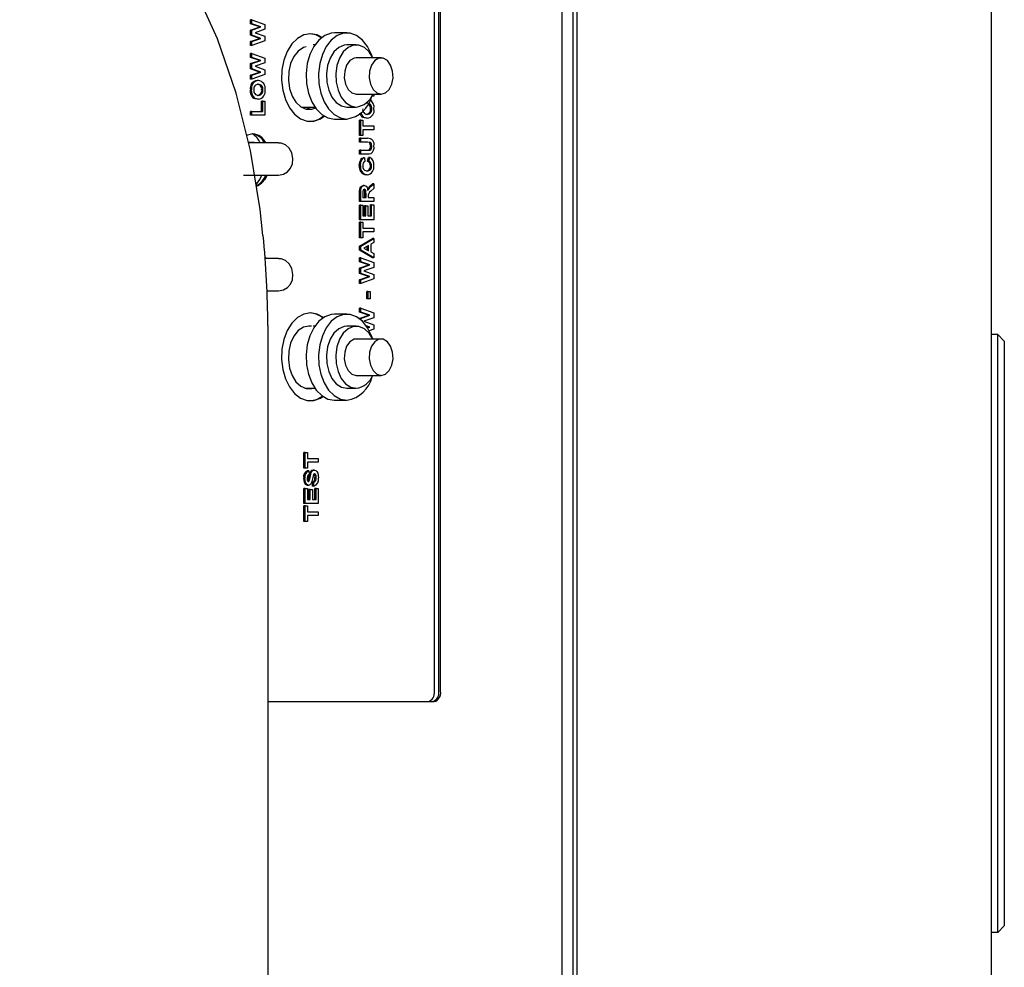
# Model space of a CAD drawing. Extents: x 0.7 to 15.8, y 0.9 to 10.5.
# Drawn here: x 10.1 to 10.3, y 9.3 to 9.6 of the extents above; entities that cross this region are included whole.
import ezdxf

# ---------------------------------------------------------------- set-up
doc = ezdxf.new("R2010")
doc.units = 0
doc.header["$MEASUREMENT"] = 0
doc.layers.get('0').update_dxf_attribs({"linetype": 'CONTINUOUS'})

msp = doc.modelspace()

# ---------------------------------------------------------------- linework, layer by layer
at = {"color": 7, "linetype": 'Continuous'}
for p, q in [((10.21746441497669, 8.867909223772763), (10.21746441497669, 9.952225298207663)), ((10.32182697130586, 9.950963094323546), (10.32182697130586, 8.86917142765688)), ((10.21653147052936, 8.8642368888157), (10.21653147052936, 9.948814299831378)), ((10.21372881942439, 8.912775594323545), (10.21372881942439, 9.900275594323544)), ((10.18264103791719, 9.395275594323545), (10.18264103791719, 9.640275594323546)), ((10.18311273140483, 9.395275594323545), (10.18311273140483, 9.640275594323546)), ((10.18154165564987, 9.39527559432354), (10.18154165564987, 9.591988201161149)), ((10.13522948145145, 9.563505962913284), (10.13522948145145, 9.564493543041491)), ((10.13554311975672, 9.564493543041491), (10.13522948145145, 9.564493543041491)), ((10.13554311975672, 9.563505962913284), (10.13554311975672, 9.564493543041491)), ((10.13554311975672, 9.564493543041491), (10.13883475551105, 9.5633186632338)), ((10.13752874705148, 9.56273072252867), (10.13522948145145, 9.563505962913284)), ((10.13554311975672, 9.563505962913284), (10.13522948145145, 9.563505962913284)), ((10.13522948145145, 9.561916419644055), (10.13752874705148, 9.56273072252867)), ((10.13522948145145, 9.56060432028508), (10.13522948145145, 9.561916419644055)), ((10.13554311975672, 9.561916419644055), (10.13522948145145, 9.561916419644055)), ((10.13784238535675, 9.56273072252867), (10.13554311975672, 9.563505962913284)), ((10.13554311975672, 9.561916419644055), (10.13784238535675, 9.56273072252867)), ((10.13554311975672, 9.56060432028508), (10.13554311975672, 9.561916419644055)), ((10.13883475551105, 9.562127757785081), (10.13637394128125, 9.56125636355431)), ((10.13784238535675, 9.56273072252867), (10.13752874705148, 9.56273072252867)), ((10.13883475551105, 9.5633186632338), (10.13883475551105, 9.562127757785081)), ((10.13749050288606, 9.559782004579953), (10.13522948145145, 9.56060432028508)), ((10.13554311975672, 9.56060432028508), (10.13522948145145, 9.56060432028508)), ((10.13522948145145, 9.55900476099021), (10.13749050288606, 9.559782004579953)), ((10.13780414119134, 9.559782004579953), (10.13554311975672, 9.56060432028508)), ((10.13554311975672, 9.55900476099021), (10.13780414119134, 9.559782004579953)), ((10.13637394128125, 9.56125636355431), (10.13883475551105, 9.560361932464568)), ((10.13780414119134, 9.559782004579953), (10.13749050288606, 9.559782004579953)), ((10.13883475551105, 9.560361932464568), (10.13883475551105, 9.559216099131234)), ((10.15948802762781, 9.56117747443216), (10.15635164457509, 9.56117747443216)), ((10.13522948145145, 9.558019184067131), (10.13522948145145, 9.55900476099021)), ((10.13554311975672, 9.55900476099021), (10.13522948145145, 9.55900476099021)), ((10.13554311975672, 9.558019184067131), (10.13522948145145, 9.558019184067131)), ((10.13883475551105, 9.559216099131234), (10.13554311975672, 9.558019184067131)), ((10.13554311975672, 9.558019184067131), (10.13554311975672, 9.55900476099021)), ((10.15141085852502, 9.558156641098826), (10.15098999774647, 9.558156641098826)), ((10.16184031491735, 9.558156641098826), (10.15948802762781, 9.558156641098826)), ((10.13522948145145, 9.555044424451747), (10.13522948145145, 9.556032004579952)), ((10.13554311975672, 9.556032004579952), (10.13522948145145, 9.556032004579952)), ((10.13752874705148, 9.554269184067131), (10.13522948145145, 9.555044424451747)), ((10.13554311975672, 9.555044424451747), (10.13522948145145, 9.555044424451747)), ((10.13554311975672, 9.555044424451747), (10.13554311975672, 9.556032004579952)), ((10.13554311975672, 9.556032004579952), (10.13883475551105, 9.55485712477226)), ((10.13784238535675, 9.554269184067131), (10.13554311975672, 9.555044424451747)), ((10.13883475551105, 9.55485712477226), (10.13883475551105, 9.553666219323542)), ((10.16811308102278, 9.55492747443216), (10.16184031491735, 9.55492747443216)), ((10.13522948145145, 9.553454881182516), (10.13752874705148, 9.554269184067131)), ((10.13522948145145, 9.552142781823543), (10.13522948145145, 9.553454881182516)), ((10.13554311975672, 9.553454881182516), (10.13522948145145, 9.553454881182516)), ((10.13749050288606, 9.551320466118414), (10.13522948145145, 9.552142781823543)), ((10.13554311975672, 9.552142781823543), (10.13522948145145, 9.552142781823543)), ((10.13554311975672, 9.553454881182516), (10.13784238535675, 9.554269184067131)), ((10.13554311975672, 9.552142781823543), (10.13554311975672, 9.553454881182516)), ((10.13780414119134, 9.551320466118414), (10.13554311975672, 9.552142781823543)), ((10.13883475551105, 9.553666219323542), (10.13637394128125, 9.552794825092773)), ((10.13637394128125, 9.552794825092773), (10.13883475551105, 9.55190039400303)), ((10.13784238535675, 9.554269184067131), (10.13752874705148, 9.554269184067131)), ((10.13522948145145, 9.55054322252867), (10.13749050288606, 9.551320466118414)), ((10.13522948145145, 9.549557645605594), (10.13522948145145, 9.55054322252867)), ((10.13554311975672, 9.55054322252867), (10.13522948145145, 9.55054322252867)), ((10.13554311975672, 9.549557645605594), (10.13522948145145, 9.549557645605594)), ((10.13554311975672, 9.55054322252867), (10.13780414119134, 9.551320466118414)), ((10.13883475551105, 9.550754560669695), (10.13554311975672, 9.549557645605594)), ((10.13554311975672, 9.549557645605594), (10.13554311975672, 9.55054322252867)), ((10.13780414119134, 9.551320466118414), (10.13749050288606, 9.551320466118414)), ((10.13883475551105, 9.55190039400303), (10.13883475551105, 9.550754560669695)), ((10.13719355330903, 9.54923713278508), (10.13687991500375, 9.54923713278508)), ((10.13550091929834, 9.546858326695338), (10.13518728099306, 9.546858326695338)), ((10.13563015820215, 9.5458046407979), (10.13531651989688, 9.5458046407979)), ((10.13637196313477, 9.544716900413286), (10.1360583248295, 9.544716900413286)), ((10.13832835001038, 9.546870345926106), (10.13801471170511, 9.546870345926106)), ((10.16184031491735, 9.545760807765493), (10.16811308102278, 9.545760807765493)), ((10.16626505346377, 9.545285209708156), (10.16579452425019, 9.545285209708156)), ((10.16626505346377, 9.545760807765493), (10.16626505346377, 9.545285209708156)), ((10.13720871909876, 9.54449354304149), (10.13689508079348, 9.54449354304149)), ((10.13797251124672, 9.541416619964568), (10.13797251124672, 9.54398072252867)), ((10.138286149552, 9.54398072252867), (10.13797251124672, 9.54398072252867)), ((10.138286149552, 9.541416619964568), (10.138286149552, 9.54398072252867)), ((10.138286149552, 9.54398072252867), (10.13883475551105, 9.54398072252867)), ((10.13883475551105, 9.54398072252867), (10.13883475551105, 9.54045508150303)), ((10.14788283362979, 9.542590071643405), (10.1485106869433, 9.542531641098828)), ((10.1485106869433, 9.542531641098828), (10.15141085852502, 9.542531641098828)), ((10.14919805087466, 9.542024572721855), (10.1504217334783, 9.542531641098828)), ((10.15948802762781, 9.542531641098828), (10.16184031491735, 9.542531641098828)), ((10.1657586479631, 9.542085089515849), (10.16544500965783, 9.542085089515849)), ((10.13522948145145, 9.54045508150303), (10.13522948145145, 9.541416619964568)), ((10.13554311975672, 9.541416619964568), (10.13522948145145, 9.541416619964568)), ((10.13554311975672, 9.54045508150303), (10.13522948145145, 9.54045508150303)), ((10.13554311975672, 9.54045508150303), (10.13554311975672, 9.541416619964568)), ((10.13554311975672, 9.541416619964568), (10.138286149552, 9.541416619964568)), ((10.13883475551105, 9.54045508150303), (10.13554311975672, 9.54045508150303)), ((10.16380226108749, 9.539931644003028), (10.16348862278222, 9.539931644003028)), ((10.16463901705148, 9.539708286631235), (10.1643253787462, 9.539708286631235)), ((10.15635164457509, 9.539510807765494), (10.15948802762781, 9.539510807765494)), ((10.16265977940417, 9.53534931227226), (10.16265977940417, 9.539259568682516)), ((10.16297341770944, 9.539259568682516), (10.16265977940417, 9.539259568682516)), ((10.16297341770944, 9.53534931227226), (10.16297341770944, 9.539259568682516)), ((10.16297341770944, 9.539259568682516), (10.1635220236685, 9.539259568682516)), ((10.1635220236685, 9.539259568682516), (10.1635220236685, 9.537785209708158)), ((10.1635220236685, 9.537785209708158), (10.16626505346377, 9.537785209708158)), ((10.16626505346377, 9.537785209708158), (10.16626505346377, 9.53682367124662)), ((10.16297341770944, 9.53534931227226), (10.16265977940417, 9.53534931227226)), ((10.16265977940417, 9.533682645605593), (10.16265977940417, 9.534644184067131)), ((10.16297341770944, 9.534644184067131), (10.16265977940417, 9.534644184067131)), ((10.1635220236685, 9.53534931227226), (10.16297341770944, 9.53534931227226)), ((10.16297341770944, 9.533682645605593), (10.16297341770944, 9.534644184067131)), ((10.16297341770944, 9.534644184067131), (10.16469506453527, 9.534644184067131)), ((10.16626505346377, 9.53682367124662), (10.1635220236685, 9.53682367124662)), ((10.1635220236685, 9.53682367124662), (10.1635220236685, 9.53534931227226)), ((10.13616705286458, 9.533608927656875), (10.13467804046849, 9.533608927656875)), ((10.14228430519323, 9.533504760990208), (10.13470391777045, 9.533504760990208)), ((10.13616705286458, 9.533608927656875), (10.13616705286458, 9.533504760990208)), ((10.16297341770944, 9.533682645605593), (10.16265977940417, 9.533682645605593)), ((10.1647979281526, 9.533682645605593), (10.16297341770944, 9.533682645605593)), ((10.1657586479631, 9.532687052656875), (10.16544500965783, 9.532687052656875)), ((10.16265977940417, 9.530669825092772), (10.16265977940417, 9.531631363554311)), ((10.16297341770944, 9.531631363554311), (10.16265977940417, 9.531631363554311)), ((10.16297341770944, 9.530669825092772), (10.16265977940417, 9.530669825092772)), ((10.16297341770944, 9.530669825092772), (10.16297341770944, 9.531631363554311)), ((10.16297341770944, 9.531631363554311), (10.16475968398718, 9.531631363554311)), ((10.16472209920393, 9.530669825092772), (10.16297341770944, 9.530669825092772)), ((10.163901827794, 9.529772389195337), (10.16358818948872, 9.529772389195337)), ((10.163901827794, 9.529772389195337), (10.16402842916916, 9.528810850733798)), ((10.16472760186522, 9.528874953297901), (10.16493860415717, 9.52983649175944)), ((10.16525224246244, 9.52983649175944), (10.16493860415717, 9.52983649175944)), ((10.16531092747488, 9.53167042605431), (10.16499728916961, 9.53167042605431)), ((10.16504124017049, 9.528874953297901), (10.16525224246244, 9.52983649175944)), ((10.16293121725105, 9.527792220926106), (10.16261757894578, 9.527792220926106)), ((10.16329123991168, 9.529266579900465), (10.16297760160641, 9.529266579900465)), ((10.16504124017049, 9.528874953297901), (10.16472760186522, 9.528874953297901)), ((10.16571644750472, 9.527719103938926), (10.16540280919944, 9.527719103938926)), ((10.13342402306931, 9.525379760990209), (10.14228430519323, 9.525379760990209)), ((10.13616705286458, 9.525379760990209), (10.13616705286458, 9.525275594323542)), ((10.16462648879039, 9.525477517400466), (10.16431285048512, 9.525477517400466)), ((10.16388534323994, 9.522785209708157), (10.16357170493467, 9.522785209708157)), ((10.16529994558212, 9.52256385554149), (10.1659514151585, 9.523169825092772)), ((10.16561358388739, 9.52256385554149), (10.16529994558212, 9.52256385554149)), ((10.16561358388739, 9.52256385554149), (10.16626505346377, 9.523169825092772)), ((10.16626505346377, 9.523169825092772), (10.1659514151585, 9.523169825092772)), ((10.16626505346377, 9.523169825092772), (10.16626505346377, 9.52204602701585)), ((10.16265977940417, 9.518746748169695), (10.16265977940417, 9.520845105541492)), ((10.16297341770944, 9.518746748169695), (10.16297341770944, 9.520845105541492)), ((10.1635220236685, 9.520525594323543), (10.1635220236685, 9.519708286631234)), ((10.16401019407261, 9.519708286631234), (10.16401019407261, 9.520482525413286)), ((10.16432383237788, 9.519708286631234), (10.16432383237788, 9.520482525413286)), ((10.16487243833694, 9.519923631182516), (10.16487243833694, 9.519708286631234)), ((10.16626505346377, 9.52204602701585), (10.16551797347386, 9.521334889195337)), ((10.16297341770944, 9.518746748169695), (10.16265977940417, 9.518746748169695)), ((10.16265977940417, 9.514131363554311), (10.16265977940417, 9.51784931227226)), ((10.16297341770944, 9.51784931227226), (10.16265977940417, 9.51784931227226)), ((10.16626505346377, 9.518746748169695), (10.16297341770944, 9.518746748169695)), ((10.16297341770944, 9.514131363554311), (10.16297341770944, 9.51784931227226)), ((10.16297341770944, 9.51784931227226), (10.1635220236685, 9.51784931227226)), ((10.1635220236685, 9.519708286631234), (10.16432383237788, 9.519708286631234)), ((10.1635220236685, 9.51784931227226), (10.1635220236685, 9.51509290201585)), ((10.16392579315584, 9.51509290201585), (10.16392579315584, 9.517657004579952)), ((10.16423943146111, 9.517657004579952), (10.16392579315584, 9.517657004579952)), ((10.16423943146111, 9.51509290201585), (10.16423943146111, 9.517657004579952)), ((10.16423943146111, 9.517657004579952), (10.16478803742016, 9.517657004579952)), ((10.16478803742016, 9.517657004579952), (10.16478803742016, 9.51509290201585)), ((10.16487243833694, 9.519708286631234), (10.16626505346377, 9.519708286631234)), ((10.16540280919944, 9.51509290201585), (10.16540280919944, 9.517913414836363)), ((10.16571644750472, 9.517913414836363), (10.16540280919944, 9.517913414836363)), ((10.16571644750472, 9.51509290201585), (10.16571644750472, 9.517913414836363)), ((10.16571644750472, 9.517913414836363), (10.16626505346377, 9.517913414836363)), ((10.16626505346377, 9.519708286631234), (10.16626505346377, 9.518746748169695)), ((10.16626505346377, 9.517913414836363), (10.16626505346377, 9.514131363554311)), ((10.1635220236685, 9.51509290201585), (10.16423943146111, 9.51509290201585)), ((10.16478803742016, 9.51509290201585), (10.16571644750472, 9.51509290201585)), ((10.16297341770944, 9.514131363554311), (10.16265977940417, 9.514131363554311)), ((10.16265977940417, 9.50958008150303), (10.16265977940417, 9.513490337913286)), ((10.16297341770944, 9.513490337913286), (10.16265977940417, 9.513490337913286)), ((10.16626505346377, 9.514131363554311), (10.16297341770944, 9.514131363554311)), ((10.16297341770944, 9.50958008150303), (10.16297341770944, 9.513490337913286)), ((10.16297341770944, 9.513490337913286), (10.1635220236685, 9.513490337913286)), ((10.1635220236685, 9.513490337913286), (10.1635220236685, 9.512015978938928)), ((10.1635220236685, 9.512015978938928), (10.16626505346377, 9.512015978938928)), ((10.16626505346377, 9.511054440477388), (10.1635220236685, 9.511054440477388)), ((10.1635220236685, 9.511054440477388), (10.1635220236685, 9.50958008150303)), ((10.16626505346377, 9.512015978938928), (10.16626505346377, 9.511054440477388)), ((10.16297341770944, 9.50958008150303), (10.16265977940417, 9.50958008150303)), ((10.16265977940417, 9.507488735349183), (10.1659514151585, 9.509387773810722)), ((10.16265977940417, 9.50647010554149), (10.16265977940417, 9.507488735349183)), ((10.16297341770944, 9.507488735349183), (10.16265977940417, 9.507488735349183)), ((10.1635220236685, 9.50958008150303), (10.16297341770944, 9.50958008150303)), ((10.16297341770944, 9.507488735349183), (10.16626505346377, 9.509387773810722)), ((10.16297341770944, 9.50647010554149), (10.16297341770944, 9.507488735349183)), ((10.16495683925372, 9.507640978938927), (10.16377522641883, 9.506983927656876)), ((10.16464320094845, 9.506502750549066), (10.16464320094845, 9.507466576254313)), ((10.16495683925372, 9.506328879579952), (10.16495683925372, 9.507640978938927)), ((10.16626505346377, 9.508368142400466), (10.16550544521277, 9.507946467720979)), ((10.16550544521277, 9.507946467720979), (10.16550544521277, 9.506027397208157)), ((10.16626505346377, 9.509387773810722), (10.1659514151585, 9.509387773810722)), ((10.16626505346377, 9.509387773810722), (10.16626505346377, 9.508368142400466)), ((10.1659514151585, 9.504580081503029), (10.16265977940417, 9.50647010554149)), ((10.16297341770944, 9.50647010554149), (10.16265977940417, 9.50647010554149)), ((10.16626505346377, 9.504580081503029), (10.16297341770944, 9.50647010554149)), ((10.16377522641883, 9.506983927656876), (10.16495683925372, 9.506328879579952)), ((10.16550544521277, 9.506027397208157), (10.16626505346377, 9.50560572252867)), ((10.16626505346377, 9.50560572252867), (10.16626505346377, 9.504580081503029)), ((10.14228430519323, 9.504338094323542), (10.13891666771543, 9.504338094323542)), ((10.13912500530639, 9.504338094323542), (10.138961870695, 9.504614263581198)), ((10.16265977940417, 9.503528398810722), (10.16265977940417, 9.504515978938926)), ((10.16297341770944, 9.504515978938926), (10.16265977940417, 9.504515978938926)), ((10.1649590450042, 9.502753158426106), (10.16265977940417, 9.503528398810722)), ((10.16297341770944, 9.503528398810722), (10.16265977940417, 9.503528398810722)), ((10.16265977940417, 9.501938855541491), (10.1649590450042, 9.502753158426106)), ((10.16297341770944, 9.503528398810722), (10.16297341770944, 9.504515978938926)), ((10.16297341770944, 9.504515978938926), (10.16626505346377, 9.503341099131234)), ((10.16527268330947, 9.502753158426106), (10.16297341770944, 9.503528398810722)), ((10.16297341770944, 9.501938855541491), (10.16527268330947, 9.502753158426106)), ((10.16527268330947, 9.502753158426106), (10.1649590450042, 9.502753158426106)), ((10.16626505346377, 9.504580081503029), (10.1659514151585, 9.504580081503029)), ((10.16626505346377, 9.503341099131234), (10.16626505346377, 9.502150193682517)), ((10.16265977940417, 9.500626756182516), (10.16265977940417, 9.501938855541491)), ((10.16297341770944, 9.501938855541491), (10.16265977940417, 9.501938855541491)), ((10.16492080083878, 9.499804440477387), (10.16265977940417, 9.500626756182516)), ((10.16297341770944, 9.500626756182516), (10.16265977940417, 9.500626756182516)), ((10.16297341770944, 9.500626756182516), (10.16297341770944, 9.501938855541491)), ((10.16523443914406, 9.499804440477387), (10.16297341770944, 9.500626756182516)), ((10.16626505346377, 9.502150193682517), (10.16380423923397, 9.501278799451747)), ((10.16380423923397, 9.501278799451747), (10.16626505346377, 9.500384368362004)), ((10.16626505346377, 9.500384368362004), (10.16626505346377, 9.49923853502867)), ((10.16265977940417, 9.499027196887646), (10.16492080083878, 9.499804440477387)), ((10.16265977940417, 9.498041619964567), (10.16265977940417, 9.499027196887646)), ((10.16297341770944, 9.499027196887646), (10.16265977940417, 9.499027196887646)), ((10.16297341770944, 9.498041619964567), (10.16265977940417, 9.498041619964567)), ((10.16297341770944, 9.499027196887646), (10.16523443914406, 9.499804440477387)), ((10.16626505346377, 9.49923853502867), (10.16297341770944, 9.498041619964567)), ((10.16297341770944, 9.498041619964567), (10.16297341770944, 9.499027196887646)), ((10.16523443914406, 9.499804440477387), (10.16492080083878, 9.499804440477387)), ((10.13935500168598, 9.496213094323542), (10.14228430519323, 9.496213094323542)), ((10.16451659957328, 9.494195466118413), (10.16451659957328, 9.496054440477389)), ((10.16483023787855, 9.496054440477389), (10.16451659957328, 9.496054440477389)), ((10.16483023787855, 9.494195466118413), (10.16483023787855, 9.496054440477389)), ((10.16483023787855, 9.496054440477389), (10.1653788438376, 9.496054440477389)), ((10.1653788438376, 9.496054440477389), (10.1653788438376, 9.494195466118413)), ((10.16483023787855, 9.494195466118413), (10.16451659957328, 9.494195466118413)), ((10.1653788438376, 9.494195466118413), (10.16483023787855, 9.494195466118413)), ((10.15948802762781, 9.490344141098827), (10.15635164457509, 9.490344141098827)), ((10.16265977940417, 9.490836091118414), (10.16265977940417, 9.49182367124662)), ((10.16297341770944, 9.49182367124662), (10.16265977940417, 9.49182367124662)), ((10.1649590450042, 9.490060850733798), (10.16265977940417, 9.490836091118414)), ((10.16297341770944, 9.490836091118414), (10.16265977940417, 9.490836091118414)), ((10.16265977940417, 9.489246547849183), (10.1649590450042, 9.490060850733798)), ((10.16297341770944, 9.490836091118414), (10.16297341770944, 9.49182367124662)), ((10.16297341770944, 9.49182367124662), (10.16626505346377, 9.490648791438927)), ((10.16527268330947, 9.490060850733798), (10.16297341770944, 9.490836091118414)), ((10.16297341770944, 9.489246547849183), (10.16527268330947, 9.490060850733798)), ((10.16527268330947, 9.490060850733798), (10.1649590450042, 9.490060850733798)), ((10.16626505346377, 9.490648791438927), (10.16626505346377, 9.489457885990209)), ((10.13956863797252, 9.48753803195557), (10.13956863797252, 9.335329698622248)), ((10.16265977940417, 9.489213847949488), (10.16265977940417, 9.489246547849183)), ((10.16297341770944, 9.489246547849183), (10.16265977940417, 9.489246547849183)), ((10.16297341770944, 9.48896233460219), (10.16297341770944, 9.489246547849183)), ((10.16626505346377, 9.489457885990209), (10.16380423923397, 9.48858649175944)), ((10.16380423923397, 9.48858649175944), (10.16626505346377, 9.487692060669696)), ((10.16626505346377, 9.487692060669696), (10.16626505346377, 9.486546227336362)), ((10.15141085852502, 9.487323307765493), (10.15098999774647, 9.487323307765493)), ((10.16184031491735, 9.487323307765493), (10.15948802762781, 9.487323307765493)), ((10.16523443914406, 9.48711213278508), (10.1643526414371, 9.487432835672754)), ((10.16492080083878, 9.48711213278508), (10.16445802275998, 9.487280441531015)), ((10.16463291531474, 9.487013169911613), (10.16492080083878, 9.48711213278508)), ((10.16468837396433, 9.486924418659942), (10.16523443914406, 9.48711213278508)), ((10.16523443914406, 9.48711213278508), (10.16492080083878, 9.48711213278508)), ((10.16626505346377, 9.486546227336362), (10.16513173016771, 9.486134124714203)), ((10.32346739125336, 9.48520259589835), (10.32182697130586, 9.48520259589835)), ((10.32346739125336, 9.334612044717248), (10.32346739125336, 9.48520259589835)), ((10.32510781120087, 9.483562175950844), (10.32346739125336, 9.48520259589835)), ((10.16811308102278, 9.484094141098828), (10.16184031491735, 9.484094141098828)), ((10.32510781120087, 9.483562175950844), (10.32510781120087, 9.336252464664755)), ((10.16184031491735, 9.47492747443216), (10.16811308102278, 9.47492747443216)), ((10.14886494349781, 9.471698307765493), (10.15141085852502, 9.471698307765493)), ((10.14919805087468, 9.47160790605519), (10.14953115825153, 9.471698307765493)), ((10.15948802762781, 9.471698307765493), (10.16184031491735, 9.471698307765493)), ((10.15635164457509, 9.46867747443216), (10.15948802762781, 9.46867747443216)), ((10.14867032744828, 9.451596107144054), (10.14867032744828, 9.455506363554312)), ((10.14898396575355, 9.455506363554312), (10.14867032744828, 9.455506363554312)), ((10.14898396575355, 9.451596107144054), (10.14898396575355, 9.455506363554312)), ((10.14898396575355, 9.455506363554312), (10.14953257171261, 9.455506363554312)), ((10.14953257171261, 9.455506363554312), (10.14953257171261, 9.454032004579952)), ((10.14953257171261, 9.454032004579952), (10.15227560150788, 9.454032004579952)), ((10.15227560150788, 9.453070466118414), (10.14953257171261, 9.453070466118414)), ((10.14953257171261, 9.453070466118414), (10.14953257171261, 9.451596107144054)), ((10.15227560150788, 9.454032004579952), (10.15227560150788, 9.453070466118414)), ((10.14898396575355, 9.451596107144054), (10.14867032744828, 9.451596107144054)), ((10.14953257171261, 9.451596107144054), (10.14898396575355, 9.451596107144054)), ((10.14991237583811, 9.450890978938927), (10.14959873753284, 9.450890978938927)), ((10.14991237583811, 9.450890978938927), (10.1499545762965, 9.449929440477387)), ((10.15130828787575, 9.451083286631235), (10.15099464957048, 9.451083286631235)), ((10.14894176529517, 9.449018983746619), (10.14862812698989, 9.449018983746619)), ((10.14965222680876, 9.448298162784683), (10.14968907288908, 9.448346908426107)), ((10.15000271119435, 9.448346908426107), (10.14968907288908, 9.448346908426107)), ((10.1508647512845, 9.447044825092773), (10.15082255082611, 9.448006363554311)), ((10.15113618913139, 9.448006363554311), (10.15082255082611, 9.448006363554311)), ((10.15117838958977, 9.447044825092773), (10.15113618913139, 9.448006363554311)), ((10.15176919600722, 9.449120145605594), (10.15145555770195, 9.449120145605594)), ((10.14867032744828, 9.442685850733799), (10.14867032744828, 9.446403799451748)), ((10.14898396575355, 9.446403799451748), (10.14867032744828, 9.446403799451748)), ((10.14898396575355, 9.442685850733799), (10.14898396575355, 9.446403799451748)), ((10.14898396575355, 9.446403799451748), (10.14953257171261, 9.446403799451748)), ((10.14953257171261, 9.446403799451748), (10.14953257171261, 9.443647389195336)), ((10.14985105329701, 9.44723713278508), (10.14953741499174, 9.44723713278508)), ((10.14993634119995, 9.443647389195336), (10.14993634119995, 9.44621149175944)), ((10.15024997950522, 9.44621149175944), (10.14993634119995, 9.44621149175944)), ((10.15024997950522, 9.443647389195336), (10.15024997950522, 9.44621149175944)), ((10.15024997950522, 9.44621149175944), (10.15079858546427, 9.44621149175944)), ((10.15079858546427, 9.44621149175944), (10.15079858546427, 9.443647389195336)), ((10.15117838958977, 9.447044825092773), (10.1508647512845, 9.447044825092773)), ((10.15141335724356, 9.443647389195336), (10.15141335724356, 9.446467902015849)), ((10.15172699554883, 9.446467902015849), (10.15141335724356, 9.446467902015849)), ((10.15172699554883, 9.443647389195336), (10.15172699554883, 9.446467902015849)), ((10.15172699554883, 9.446467902015849), (10.15227560150788, 9.446467902015849)), ((10.15227560150788, 9.446467902015849), (10.15227560150788, 9.442685850733799)), ((10.14953257171261, 9.443647389195336), (10.15024997950522, 9.443647389195336)), ((10.15079858546427, 9.443647389195336), (10.15172699554883, 9.443647389195336)), ((10.14898396575355, 9.442685850733799), (10.14867032744828, 9.442685850733799)), ((10.14867032744828, 9.438134568682516), (10.14867032744828, 9.442044825092774)), ((10.14898396575355, 9.442044825092774), (10.14867032744828, 9.442044825092774)), ((10.15227560150788, 9.442685850733799), (10.14898396575355, 9.442685850733799)), ((10.14898396575355, 9.438134568682516), (10.14898396575355, 9.442044825092774)), ((10.14898396575355, 9.442044825092774), (10.14953257171261, 9.442044825092774)), ((10.14953257171261, 9.442044825092774), (10.14953257171261, 9.440570466118414)), ((10.14953257171261, 9.440570466118414), (10.15227560150788, 9.440570466118414)), ((10.15227560150788, 9.440570466118414), (10.15227560150788, 9.439608927656876)), ((10.14898396575355, 9.438134568682516), (10.14867032744828, 9.438134568682516)), ((10.14953257171261, 9.438134568682516), (10.14898396575355, 9.438134568682516)), ((10.15227560150788, 9.439608927656876), (10.14953257171261, 9.439608927656876)), ((10.14953257171261, 9.439608927656876), (10.14953257171261, 9.438134568682516)), ((10.13956863797252, 9.392775594323545), (10.18147258383236, 9.392775594323545)), ((10.32346739125336, 9.334612044717248), (10.32510781120087, 9.336252464664755)), ((10.13956863797252, 9.335329698622248), (10.13956863797252, 9.220621365288915)), ((10.32346739125336, 9.334612044717248), (10.32182697130586, 9.334612044717248))]:
    msp.add_line(p, q, dxfattribs=at)
at = {"color": 7, "linetype": 'Continuous', "flags": 128}
for points in [[(10.13832012812683, 9.510129785919922), (10.13767876854479, 9.516742948681616), (10.13518040678892, 9.531586698866485), (10.13158491416644, 9.54606001923275), (10.12691655740156, 9.559724645433185), (10.12126281179668, 9.572155143437572), (10.11646227087247, 9.580441630068705), (10.11126924755909, 9.58769849479808), (10.10577455003852, 9.59383601810621), (10.10007455732014, 9.598802698649386), (10.09426602640035, 9.602585440618629), (10.08844132874828, 9.605206907709432), (10.08268454034113, 9.60672063601959), (10.07706863797252, 9.607204698622247)], [(10.15031614532545, 9.561004760990208), (10.14863662895194, 9.560706569870998), (10.14704765574086, 9.559828072073786), (10.14563488764931, 9.558416627642211), (10.14447448737077, 9.556548327910921), (10.14362901238462, 9.554323893402017), (10.14314404246621, 9.55186324395565), (10.14304572246938, 9.549299033820386), (10.14333935285059, 9.546769500228343), (10.14400910392, 9.54441101099021), (10.1450188692241, 9.542350712871286), (10.14631421205396, 9.540699677076454), (10.14782530014236, 9.539546911372765), (10.1494706703393, 9.53895456165769), (10.15116162031159, 9.53895456165769), (10.15280699050854, 9.539546911372765), (10.15380019189058, 9.540227799614158)], [(10.15635164457509, 9.56117747443216), (10.15552368413668, 9.561104223307698), (10.15391239882141, 9.560524144490675), (10.15243261387609, 9.559395259055801), (10.15116410489015, 9.557778425509072), (10.15017525751138, 9.555760807765493), (10.14951938075791, 9.553451176119864), (10.14923183311529, 9.550974043412024), (10.14932811635136, 9.548462952507435), (10.14980303981195, 9.546053276966736), (10.15063100025036, 9.543874923022047), (10.15176736210505, 9.542045326298371), (10.1531508638143, 9.540663120828656), (10.15470692044285, 9.539802821667545), (10.15635164457509, 9.539510807765494), (10.15635164457509, 9.539510807765494)], [(10.15307877729299, 9.559969388717525), (10.15168202339368, 9.560706569870998), (10.15015932617206, 9.561002196023459)], [(10.15322722273669, 9.56008254846811), (10.15199566169895, 9.560706569870998), (10.15031614532545, 9.561004760990208)], [(10.16585302870758, 9.555231087617432), (10.16566441469152, 9.555760807765493), (10.16467556731275, 9.557778425509072), (10.16340705832681, 9.559395259055801), (10.16192727338149, 9.560524144490675), (10.16031598806622, 9.561104223307698), (10.1586600671894, 9.561104223307698), (10.15704878187412, 9.560524144490675), (10.1555689969288, 9.559395259055801), (10.15430048794287, 9.557778425509072), (10.1533116405641, 9.555760807765493), (10.15265576381063, 9.553451176119864), (10.15236821616801, 9.550974043412024), (10.15246449940408, 9.548462952507435), (10.15293942286466, 9.546053276966736), (10.15376738330307, 9.543874923022047), (10.15490374515776, 9.542045326298371), (10.15628724686701, 9.540663120828656), (10.15784330349556, 9.539802821667545), (10.15948802762781, 9.539510807765494), (10.15948802762781, 9.539510807765494)], [(10.14919805087466, 9.55769328259189), (10.14854153131856, 9.55748202284838), (10.1472397013377, 9.556623081276202), (10.14613870725588, 9.555262473374023), (10.14532020476744, 9.55350110920558), (10.14484489845755, 9.551469621093542), (10.14474803962084, 9.549318675217737), (10.14503681183412, 9.547207797393854), (10.14568979818337, 9.545293541773466), (10.1466585696583, 9.543717879938798), (10.14787127691043, 9.542597671519957), (10.14923797899064, 9.542015997250754), (10.1506573138579, 9.542015997250754), (10.15155440450733, 9.542327875254458)], [(10.15948802762781, 9.558156641098826), (10.15878769792357, 9.558083875052237), (10.15743897876546, 9.557509854391839), (10.1562422281877, 9.556404385557455), (10.15528620370587, 9.554849456115349), (10.15464180928226, 9.552960388068913), (10.15435683670337, 9.550877284953238), (10.1544524210817, 9.548754640996854), (10.1549214733612, 9.546749882991552), (10.15572920608005, 9.545011694667432), (10.15681571339763, 9.543668989500807), (10.15810041403665, 9.542821349791422), (10.15948802762781, 9.542531641098828), (10.15948802762781, 9.542531641098828)], [(10.16600540943583, 9.55492747443216), (10.16508611435745, 9.556404385557455), (10.16388936377969, 9.557509854391839), (10.16254064462158, 9.558083875052237), (10.16113998521311, 9.558083875052237), (10.159791266055, 9.557509854391839), (10.15859451547724, 9.556404385557455), (10.1576384909954, 9.554849456115349), (10.1569940965718, 9.552960388068913), (10.1567091239929, 9.550877284953238), (10.15680470837124, 9.548754640996853), (10.15727376065073, 9.546749882991552), (10.15808149336959, 9.545011694667432), (10.15916800068717, 9.543668989500807), (10.16045270132619, 9.542821349791422), (10.16184031491735, 9.542531641098828), (10.16184031491735, 9.542531641098828)], [(10.16184031491735, 9.55492747443216), (10.16128588147488, 9.554849434472377), (10.16025189389859, 9.554240969637588), (10.15943243138262, 9.553106216515564), (10.15893816688056, 9.551598429803324), (10.15883585355222, 9.549921244451287), (10.15913930937954, 9.54830117363485), (10.15980755097153, 9.546957016894899), (10.16075032859834, 9.546070310047389), (10.16184031491735, 9.545760807765493), (10.16184031491735, 9.545760807765493)], [(10.16811308102278, 9.545760807765493), (10.16920306734179, 9.546070310047389), (10.17014584496859, 9.546957016894899), (10.17081408656058, 9.54830117363485), (10.1711175423879, 9.549921244451287), (10.17101522905956, 9.551598429803324), (10.1705209645575, 9.553106216515564), (10.16970150204153, 9.554240969637588), (10.16866751446524, 9.554849434472377), (10.16755864758031, 9.554849434472377), (10.16652466000402, 9.554240969637588), (10.16570519748805, 9.553106216515564), (10.16521093298599, 9.551598429803324), (10.16510861965765, 9.549921244451287), (10.16541207548497, 9.54830117363485), (10.16608031707696, 9.546957016894899), (10.16702309470377, 9.546070310047389), (10.16811308102278, 9.545760807765493)], [(10.13531651989688, 9.5458046407979), (10.13520995074662, 9.546385192178986), (10.13518728099306, 9.546858326695338)], [(10.1360583248295, 9.544716900413286), (10.13557565872168, 9.545224735543425), (10.13531651989688, 9.5458046407979)], [(10.13563015820215, 9.5458046407979), (10.13552358905189, 9.546385192178986), (10.13550091929834, 9.546858326695338)], [(10.13637196313477, 9.544716900413286), (10.13588929702695, 9.545224735543425), (10.13563015820215, 9.5458046407979)], [(10.13689508079348, 9.54449354304149), (10.13641841790291, 9.544554690241293), (10.1360583248295, 9.544716900413286)], [(10.13720871909876, 9.54449354304149), (10.13673205620818, 9.544554690241293), (10.13637196313477, 9.544716900413286)], [(10.16544500965783, 9.542085089515849), (10.16533354765054, 9.542766493006303), (10.16500512505391, 9.54325979592863), (10.16482598400967, 9.543317903943578)], [(10.16348862278222, 9.539931644003028), (10.16300595667439, 9.540439479133168), (10.1627468178496, 9.541019384387644)], [(10.16380226108749, 9.539931644003028), (10.16331959497967, 9.540439479133168), (10.16306045615487, 9.541019384387644)], [(10.1643253787462, 9.539708286631235), (10.16384871585562, 9.539769433831037), (10.16348862278222, 9.539931644003028)], [(10.16463901705148, 9.539708286631235), (10.1641623541609, 9.539769433831037), (10.16380226108749, 9.539931644003028)], [(10.13577808741051, 9.535775594323542), (10.13448445184936, 9.535479413028783), (10.13424774371314, 9.535357183788847)], [(10.14228430519323, 9.525379760990209), (10.14352002125175, 9.525614840549636), (10.14451889414858, 9.526218064954152), (10.14526882914628, 9.527095380669174), (10.1457540990322, 9.528209777612501), (10.14591845494949, 9.529551174854054), (10.14564047496791, 9.531027787490734), (10.14499232005096, 9.532178198308477), (10.14405402979346, 9.533004223070208), (10.14289662651013, 9.533448441781065), (10.1422809643121, 9.533448215461831)], [(10.16544500965783, 9.532687052656875), (10.16539062893648, 9.533199349260364), (10.16529883402341, 9.53341843345265), (10.16516345325184, 9.533577317155988), (10.16448428984733, 9.533682645605593)], [(10.1657586479631, 9.532687052656875), (10.16570426724176, 9.533199349260364), (10.16561247232868, 9.53341843345265), (10.16547709155711, 9.533577317155988), (10.1647979281526, 9.533682645605593)], [(10.16297760160641, 9.529266579900465), (10.16329804596833, 9.52960957191482), (10.16358818948872, 9.529772389195337)], [(10.16329123991168, 9.529266579900465), (10.1636116842736, 9.52960957191482), (10.163901827794, 9.529772389195337)], [(10.16444604568191, 9.531631363554311), (10.16475533737705, 9.531638458487537), (10.16499728916961, 9.53167042605431)], [(10.16555358011062, 9.530767982144054), (10.16508957644968, 9.530683234468542), (10.16472209920393, 9.530669825092772)], [(10.16475968398718, 9.531631363554311), (10.16506897568232, 9.531638458487537), (10.16531092747488, 9.53167042605431)], [(10.16261757894578, 9.527792220926106), (10.16272299917626, 9.528675992850756), (10.16297760160641, 9.529266579900465)], [(10.16293121725105, 9.527792220926106), (10.16303663748153, 9.528675992850756), (10.16329123991168, 9.529266579900465)], [(10.16347982321011, 9.527725113554311), (10.16352448062307, 9.527285265991377), (10.16367085883379, 9.52690062060491), (10.16390213563122, 9.526628924059652), (10.16457835389254, 9.526439055862005)], [(10.13665372667724, 9.52304199167619), (10.13753822371051, 9.524250568138523), (10.13806758101071, 9.525379760990209)], [(10.16265977940417, 9.520845105541492), (10.16268159483431, 9.52152894085333), (10.16280578269827, 9.522182145123184), (10.16294922041663, 9.522444881824095), (10.16313597172478, 9.522635225205052), (10.16357170493467, 9.522785209708157)], [(10.16297341770944, 9.520845105541492), (10.16299523313958, 9.52152894085333), (10.16311942100354, 9.522182145123184), (10.1632628587219, 9.522444881824095), (10.16344961003006, 9.522635225205052), (10.16388534323994, 9.522785209708157)], [(10.16353257378309, 9.521289817079952), (10.16352289566535, 9.520862022172107), (10.1635220236685, 9.520525594323543)], [(10.16391435605508, 9.521823671246619), (10.16375730641053, 9.52178118071973), (10.16362898695681, 9.521638516649055), (10.16353257378309, 9.521289817079952)], [(10.16401019407261, 9.520482525413286), (10.16398548487993, 9.521325816919365), (10.1639436219009, 9.521526302712559), (10.16385887396256, 9.521692287229115), (10.16375575011681, 9.521779450450547)], [(10.16432383237788, 9.520482525413286), (10.1642991231852, 9.521325816919365), (10.16425726020617, 9.521526302712559), (10.16417251226783, 9.521692287229115), (10.1640516664021, 9.52179442960829), (10.16391435605508, 9.521823671246619)], [(10.14228430519323, 9.496213094323542), (10.14352002125175, 9.49644817388297), (10.14451889414858, 9.497051398287486), (10.14526882914628, 9.497928714002507), (10.1457540990322, 9.499043110945834), (10.14591845494949, 9.500384508187388), (10.14564047496791, 9.501861120824067), (10.14499232005096, 9.503011531641809), (10.14405402979346, 9.50383755640354), (10.14289662651013, 9.504281775114398), (10.1422809643121, 9.504281548795165)], [(10.15031614532545, 9.490671427656874), (10.14863662895194, 9.490373236537664), (10.14704765574086, 9.489494738740454), (10.14563488764931, 9.488083294308879), (10.14447448737077, 9.486214994577587), (10.14362901238462, 9.483990560068683), (10.14314404246621, 9.481529910622315), (10.14304572246938, 9.478965700487054), (10.14333935285059, 9.47643616689501), (10.14400910392, 9.474077677656876), (10.1450188692241, 9.472017379537952), (10.14631421205396, 9.47036634374312), (10.14782530014236, 9.469213578039431), (10.1494706703393, 9.468621228324356), (10.15116162031159, 9.468621228324356), (10.15280699050854, 9.469213578039431), (10.153444009801, 9.469618696995248)], [(10.15635164457509, 9.490344141098827), (10.15552368413668, 9.490270889974365), (10.15391239882141, 9.489690811157342), (10.15243261387609, 9.488561925722466), (10.15116410489015, 9.486945092175738), (10.15017525751138, 9.48492747443216), (10.14951938075791, 9.48261784278653), (10.14923183311529, 9.48014071007869), (10.14932811635136, 9.4776296191741), (10.14980303981195, 9.475219943633402), (10.15063100025036, 9.473041589688712), (10.15176736210505, 9.471211992965038), (10.1531508638143, 9.469829787495323), (10.15470692044285, 9.468969488334212), (10.15635164457509, 9.46867747443216), (10.15635164457509, 9.46867747443216)], [(10.15358405459343, 9.489495181398109), (10.15199566169895, 9.490373236537664), (10.15031614532545, 9.490671427656874)], [(10.16583295118821, 9.48445762983351), (10.16566441469152, 9.48492747443216), (10.16467556731275, 9.486945092175738), (10.16340705832681, 9.488561925722466), (10.16192727338149, 9.489690811157342), (10.16031598806622, 9.490270889974365), (10.1586600671894, 9.490270889974365), (10.15704878187412, 9.489690811157342), (10.1555689969288, 9.488561925722466), (10.15430048794287, 9.486945092175738), (10.1533116405641, 9.48492747443216), (10.15265576381062, 9.48261784278653), (10.15236821616801, 9.48014071007869), (10.15246449940408, 9.4776296191741), (10.15293942286466, 9.475219943633402), (10.15376738330307, 9.473041589688712), (10.15490374515776, 9.471211992965038), (10.15628724686701, 9.469829787495323), (10.15784330349556, 9.468969488334212), (10.15948802762781, 9.46867747443216), (10.15948802762781, 9.46867747443216)], [(10.15058649233565, 9.487299227293484), (10.14994764642427, 9.487358927656874), (10.14854153131856, 9.487065356181711), (10.1472397013377, 9.486206414609535), (10.14613870725588, 9.484845806707355), (10.14532020476744, 9.483084442538914), (10.14484489845755, 9.481052954426875), (10.14474803962084, 9.478902008551072), (10.14503681183412, 9.476791130727188), (10.14568979818337, 9.4748768751068), (10.1466585696583, 9.473301213272132), (10.14787127691043, 9.47218100485329), (10.14923797899064, 9.471599330584088), (10.1506573138579, 9.471599330584088), (10.15103034935073, 9.471698307765493)], [(10.15948802762781, 9.487323307765493), (10.15878769792357, 9.487250541718902), (10.15743897876546, 9.486676521058504), (10.1562422281877, 9.485571052224122), (10.15528620370587, 9.484016122782016), (10.15464180928226, 9.482127054735578), (10.15435683670337, 9.480043951619905), (10.1544524210817, 9.47792130766352), (10.1549214733612, 9.47591654965822), (10.15572920608005, 9.474178361334097), (10.15681571339763, 9.472835656167474), (10.15810041403665, 9.471988016458088), (10.15948802762781, 9.471698307765493), (10.15948802762781, 9.471698307765493)], [(10.16600540943583, 9.484094141098828), (10.16508611435745, 9.485571052224122), (10.16388936377969, 9.486676521058504), (10.16254064462158, 9.487250541718902), (10.16113998521311, 9.487250541718902), (10.159791266055, 9.486676521058504), (10.15859451547724, 9.485571052224122), (10.1576384909954, 9.484016122782016), (10.1569940965718, 9.482127054735578), (10.1567091239929, 9.480043951619905), (10.15680470837124, 9.47792130766352), (10.15727376065073, 9.47591654965822), (10.15808149336959, 9.474178361334097), (10.15916800068717, 9.472835656167474), (10.16045270132618, 9.471988016458088), (10.16184031491735, 9.471698307765493), (10.16184031491735, 9.471698307765493)], [(10.16184031491735, 9.484094141098828), (10.16128588147488, 9.484016101139044), (10.16025189389859, 9.483407636304253), (10.15943243138262, 9.482272883182231), (10.15893816688056, 9.480765096469991), (10.15883585355222, 9.479087911117954), (10.15913930937954, 9.477467840301516), (10.15980755097153, 9.476123683561566), (10.16075032859834, 9.475236976714056), (10.16184031491735, 9.47492747443216), (10.16184031491735, 9.47492747443216)], [(10.16811308102278, 9.47492747443216), (10.16920306734179, 9.475236976714056), (10.17014584496859, 9.476123683561566), (10.17081408656058, 9.477467840301516), (10.1711175423879, 9.479087911117954), (10.17101522905956, 9.480765096469991), (10.1705209645575, 9.482272883182231), (10.16970150204153, 9.483407636304253), (10.16866751446524, 9.484016101139044), (10.16755864758031, 9.484016101139044), (10.16652466000402, 9.483407636304253), (10.16570519748805, 9.482272883182231), (10.16521093298599, 9.48076509646999), (10.16510861965765, 9.479087911117954), (10.16541207548497, 9.477467840301516), (10.16608031707696, 9.476123683561566), (10.16702309470377, 9.475236976714056), (10.16811308102278, 9.47492747443216)], [(10.16566365379758, 9.484537900843144), (10.16593935633634, 9.48426307377002), (10.16600369554153, 9.484094141098828)], [(10.14968907288908, 9.448346908426107), (10.14989793512179, 9.44920869188297), (10.1500694886636, 9.450093903419543), (10.15020748775206, 9.450504239738375), (10.15042025258858, 9.450831578523363), (10.15069366952198, 9.4510279392101), (10.15099464957048, 9.451083286631235)], [(10.15000271119435, 9.448346908426107), (10.15021157342706, 9.44920869188297), (10.15038312696887, 9.450093903419543), (10.15052112605734, 9.450504239738375), (10.15073389089385, 9.450831578523363), (10.15100730782726, 9.4510279392101), (10.15130828787575, 9.451083286631235)], [(10.15130828787575, 9.451083286631235), (10.15164859997731, 9.450988215575688), (10.15194595521313, 9.450719034256986), (10.15215858738394, 9.450304398025587), (10.15231780196627, 9.449094103938927)], [(10.14953741499174, 9.44723713278508), (10.14909358626441, 9.44742779482721), (10.14877879779737, 9.447939414501446), (10.14862812698989, 9.449018983746619)], [(10.14985105329701, 9.44723713278508), (10.14940722456968, 9.44742779482721), (10.14909243610264, 9.447939414501446), (10.14894176529517, 9.449018983746619)], [(10.1499545762965, 9.449929440477387), (10.14973103158728, 9.449821275251804), (10.14956377804423, 9.449576327067074), (10.14949037125422, 9.449031002977389)], [(10.14949037125422, 9.449031002977389), (10.14952092668753, 9.44863757946429), (10.14960708189695, 9.448355922849183)], [(10.14960708189695, 9.448355922849183), (10.14970634325065, 9.448228924213847), (10.14980687469214, 9.448198671246619)], [(10.14980687469214, 9.448198671246619), (10.1499279666071, 9.44824802483206), (10.15000271119435, 9.448346908426107)], [(10.15083023580807, 9.448841700092773), (10.1506900220296, 9.44817311059475), (10.15050713854853, 9.447698871567132)], [(10.15097332173729, 9.449652998169695), (10.1508897809025, 9.449200089645316), (10.15083023580807, 9.448841700092773)], [(10.15131488169738, 9.450121748169696), (10.15117960495342, 9.450079305267575), (10.15107250790976, 9.449947346465251), (10.15097332173729, 9.449652998169695)], [(10.15050713854853, 9.447698871567132), (10.15017205100441, 9.447328483281579), (10.14985105329701, 9.44723713278508)]]:
    msp.add_lwpolyline(points, dxfattribs=at)
at = {"color": 7, "linetype": 'Continuous'}
for centre, radius, start, end in [((10.13708744956998, 9.547297864074425), 0.001950341951634555, 96.10836974852384, 193.0242991322188), ((10.13740108787525, 9.547297864074427), 0.001950341951632684, 96.1083697484775, 193.0242991322814), ((10.13722300658916, 9.547083729823854), 0.00119272424467494, 92.17559736220542, 190.3059645011267), ((10.13681891056494, 9.547064910765613), 0.001211526245526983, 350.7585766149628, 87.86287613467381), ((10.13713254887022, 9.547064910765615), 0.001211526245523972, 350.7585766148529, 87.86287613492253), ((10.13691622748227, 9.54725814661007), 0.001998323270913333, 348.8685488555278, 82.02278649473014), ((10.13723720936393, 9.54666017145599), 0.001206137158377577, 169.964739695121, 267.6122621226087), ((10.1368093513369, 9.546674562049246), 0.001221157214981065, 273.0027915205536, 9.225848645580172), ((10.13712298964217, 9.546674562049247), 0.001221157214982932, 273.0027915206325, 9.225848645484543), ((10.13698415067991, 9.546425394347397), 0.001944860005986292, 276.6305992408293, 13.28608284934967), ((10.15833804966259, 9.547097765048742), 0.007673615193526869, 278.6188889046504, 346.3372663132924), ((10.16126128737886, 9.54757921868265), 0.005080680304351417, 276.5440200696655, 339.0282883088972), ((10.16466750731665, 9.541874915045728), 0.001206137158372179, 169.9647396948276, 267.6122621226825), ((10.16423964928961, 9.541889305638994), 0.00122115721498648, 273.0027915206237, 9.225848645293283), ((10.16456284682294, 9.542279654355358), 0.001211526245523906, 350.7585766148529, 87.86287613500649), ((10.16455328759489, 9.54188930563899), 0.001221157214983945, 273.0027915206325, 9.22584864547118), ((10.16441444863263, 9.541640137937142), 0.001944860005985884, 276.6305992407773, 13.28608284929874), ((10.16433441008427, 9.54250665115319), 0.002016963580912765, 347.9939556894519, 63.23371708606935), ((10.14987653114169, 9.544387347104532), 0.005512280005994509, 272.9407210359873, 312.7362196863787), ((10.13509861298112, 9.531734498137197), 0.004070532924113569, 25.77874463593029, 82.62287212771248), ((10.13245612950258, 9.530946416849016), 0.005833079899811125, 26.01410110288925, 55.63940299734316), ((10.13545080229901, 9.531767407171287), 0.004021527047245216, 25.59540746664385, 85.33191814939526), ((10.16484478611481, 9.533131308013912), 0.001520266589708655, 344.1502382105789, 95.6518656827973), ((10.16452044559598, 9.532487328029728), 0.0009458903906667296, 300.2730452840868, 12.18974570628162), ((10.16483408390125, 9.532487328029728), 0.0009458903906651285, 300.273045283994, 12.18974570630434), ((10.16441489648581, 9.532328354571696), 0.001931673499936896, 306.1201429103191, 11.57964274741192), ((10.16432720441918, 9.528099756994006), 0.001967725343370704, 350.0029970396279, 61.95887029426826), ((10.16454782179561, 9.527427762486752), 0.001964349106788065, 169.3075874389172, 263.129949109245), ((10.16486146010088, 9.52742776248675), 0.001964349106786471, 169.3075874388567, 263.1299491093417), ((10.16456510821545, 9.527858205652606), 0.001093415314253667, 119.3950298438659, 186.9914628161762), ((10.16431147620257, 9.527543445722488), 0.001105379355280745, 267.575505989436, 9.143759509708643), ((10.16462511450784, 9.527543445722488), 0.001105379355281425, 267.575505989528, 9.14375950969401), ((10.16440992591576, 9.527362059614632), 0.001896944605318458, 276.5554109675261, 12.05280411444016), ((10.16427736667978, 9.527836800330618), 0.001131580004105921, 354.0298301073717, 66.55416848680635), ((10.16459100498505, 9.527836800330618), 0.001131580004104508, 354.0298301073622, 66.55416848697139), ((10.13444118372181, 9.527163970167804), 0.004991053488102484, 296.6198848319931, 339.0543947071802), ((10.13487625749039, 9.527084937371239), 0.00484948497306112, 292.0194759951337, 339.4135604023621), ((10.16364626716256, 9.521658802432915), 0.001151499335863696, 353.6379146074694, 78.01699467275374), ((10.16762064871229, 9.51968339464005), 0.003699015818173035, 128.8573772563658, 141.7725382643172), ((10.16720726131949, 9.520449662398208), 0.002647568772417797, 127.0089635185266, 155.8891433642746), ((10.16642154477749, 9.520068310437352), 0.001555847952382201, 125.5038811677264, 185.3356784121259), ((9.895463470440117, 9.486551513345917), 0.244107072920027, 0.2260398117127739, 5.545312516387345), ((10.14981641033592, 9.485040246224642), 0.005639052631998017, 50.35718794285052, 86.51364137945627), ((10.15831315093756, 9.476314796098222), 0.007727161022535241, 278.745459638963, 347.3596759237136), ((10.16126128737887, 9.4767458853493), 0.005080680304337401, 276.544020069624, 339.0282883090297), ((10.14989546085359, 9.47396006055887), 0.005417497679396104, 272.7917599519543, 308.697262159241), ((10.15010189390951, 9.449442473991837), 0.001533405660983202, 109.1553124388736, 196.0321240251765), ((10.15041553221477, 9.449442473991843), 0.001533405660972723, 109.1553124385627, 196.0321240254962), ((10.15045662655609, 9.448951105534173), 0.001013132755321199, 291.1727410786219, 9.604656879226281), ((10.15077026486136, 9.44895110553417), 0.001013132755319744, 291.1727410786582, 9.604656879342093), ((10.15063775833706, 9.44868681935982), 0.001728706835881943, 288.2242756117667, 13.62703593041507), ((10.15047669288572, 9.449336067337208), 0.001002396389974965, 347.5606797125114, 45.15713033672321), ((10.15093335817927, 9.449344856999508), 0.0008655172356370715, 344.952086295237, 63.84480492640468), ((10.17935888679132, 9.39491960272949), 0.002211607990779728, 284.2026058441846, 9.26291568564054), ((10.18045826905865, 9.394919602729495), 0.00221160799077867, 284.2026058440953, 9.262915685647947), ((10.18092996254629, 9.394919602729496), 0.002211607990780827, 284.2026058441286, 9.26291568559512)]:
    msp.add_arc(centre, radius, start, end, dxfattribs=at)

doc.saveas('drawing.dxf')
